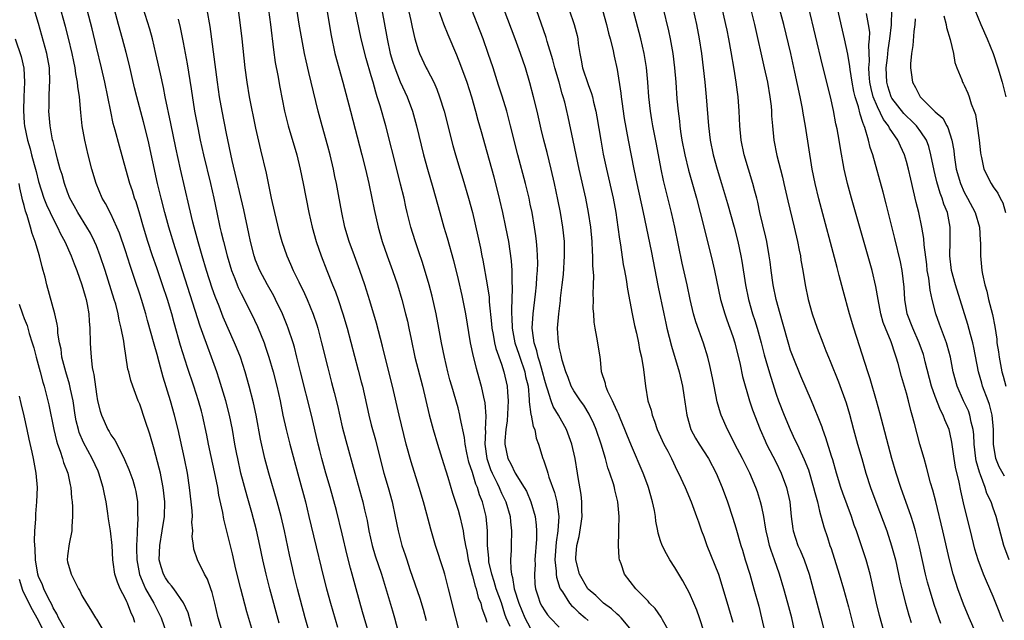
# Model space of a CAD drawing. Units: inches. Extents: x 2625000 to 2628000, y 1476000 to 1479000.
# Drawn here: x 2625814 to 2625951, y 1476251 to 1476334 of the extents above; entities that cross this region are included whole.
import ezdxf

# ---------------------------------------------------------------- set-up
doc = ezdxf.new("R2010")
doc.units = ezdxf.units.IN
doc.header["$MEASUREMENT"] = 0
doc.layers.add('LD26251476_2ft', color=242, linetype='Continuous')

msp = doc.modelspace()

# ---------------------------------------------------------------- linework, layer by layer
at = {"layer": 'LD26251476_2ft'}
for points, elevation in [([(2625934.18, 1476248.18), (2625933.29, 1476251.29), (2625932.88, 1476253), (2625932.2, 1476256.2), (2625932, 1476257), (2625931.43, 1476259), (2625930.67, 1476261.33), (2625930.1, 1476263), (2625929.8, 1476263.8), (2625929.4, 1476265), (2625928.22, 1476268.22), (2625927.96, 1476269), (2625927.34, 1476271), (2625926.82, 1476272.82), (2625926.65, 1476273.35), (2625925.88, 1476275.88), (2625925.44, 1476277), (2625925.34, 1476277.34), (2625925, 1476278.24), (2625924.21, 1476280.21), (2625923.88, 1476281), (2625922.4, 1476284.4), (2625921.34, 1476287), (2625921, 1476287.95), (2625920.75, 1476288.75), (2625919.87, 1476291.87), (2625919.53, 1476293), (2625918.99, 1476295), (2625918.59, 1476297), (2625918.31, 1476299), (2625918.17, 1476300.17), (2625918.05, 1476301), (2625917.71, 1476303), (2625917.58, 1476303.58), (2625916.76, 1476307), (2625916.45, 1476308.45), (2625916.31, 1476309), (2625916.05, 1476309.95), (2625915.79, 1476311), (2625914.59, 1476315), (2625914.15, 1476317), (2625913.95, 1476319), (2625913.89, 1476321), (2625913.74, 1476323), (2625913.64, 1476323.64), (2625913.46, 1476325), (2625913.17, 1476326.83), (2625912.78, 1476329.22), (2625912.46, 1476331), (2625912.2, 1476332.2), (2625912.04, 1476333), (2625910.38, 1476340.38)], 11186), ([(2625838.21, 1476249.79), (2625837.67, 1476251.67), (2625837.06, 1476253.06), (2625835.7, 1476255), (2625835.4, 1476255.4), (2625835, 1476255.82), (2625834.53, 1476256.53), (2625834.25, 1476257), (2625833.96, 1476258.04), (2625833.67, 1476259), (2625833.76, 1476261), (2625834.11, 1476263), (2625834.4, 1476265), (2625834.44, 1476267), (2625834.24, 1476269), (2625834.03, 1476269.97), (2625833.84, 1476271), (2625833.69, 1476271.69), (2625833, 1476274.31), (2625832.39, 1476276.39), (2625831.75, 1476278.25), (2625831, 1476280.51), (2625830.79, 1476281), (2625830.03, 1476283), (2625829.77, 1476283.77), (2625829.46, 1476285), (2625829.36, 1476285.36), (2625828.81, 1476288.81), (2625828.78, 1476289.22), (2625828.44, 1476291), (2625828.15, 1476292.15), (2625828.01, 1476293), (2625827.66, 1476294.34), (2625827.47, 1476295), (2625826.19, 1476299), (2625825.53, 1476301), (2625825, 1476302.39), (2625824.75, 1476303), (2625824.17, 1476304.17), (2625823.68, 1476305), (2625822.42, 1476307), (2625821.93, 1476307.93), (2625821.32, 1476309), (2625821, 1476309.82), (2625820.57, 1476311), (2625820.24, 1476312.24), (2625820, 1476313), (2625819.61, 1476314.39), (2625819.37, 1476315.37), (2625819, 1476316.8), (2625818.94, 1476317.06), (2625818.59, 1476319), (2625818.41, 1476321), (2625818.44, 1476321.56), (2625818.44, 1476323), (2625818.52, 1476324.52), (2625818.57, 1476325), (2625818.52, 1476327), (2625818.16, 1476329), (2625817, 1476333.11), (2625815.85, 1476337)], 11140), ([(2625850.25, 1476250.25), (2625848.98, 1476255), (2625848.46, 1476257), (2625848.01, 1476259), (2625847.6, 1476261), (2625847.11, 1476263.11), (2625846.47, 1476265.53), (2625845.82, 1476267.82), (2625844.98, 1476271), (2625844.53, 1476273), (2625844.41, 1476273.59), (2625844.14, 1476275), (2625843.8, 1476277), (2625843.41, 1476279), (2625842.9, 1476281), (2625841.99, 1476283.99), (2625841.65, 1476285), (2625840.93, 1476287), (2625840.39, 1476288.39), (2625839.71, 1476290.29), (2625839.32, 1476291.32), (2625835.87, 1476302.13), (2625835, 1476305), (2625834.44, 1476307), (2625833.93, 1476309), (2625833.46, 1476311), (2625832.16, 1476317), (2625831.52, 1476319.52), (2625830.57, 1476323), (2625830.26, 1476324.26), (2625829.52, 1476327.52), (2625829.13, 1476329.13), (2625828.62, 1476331), (2625828.06, 1476333), (2625827, 1476337)], 11146), ([(2625875.22, 1476249), (2625874.69, 1476251), (2625873.7, 1476255), (2625873.18, 1476257), (2625873, 1476257.62), (2625871.9, 1476261), (2625871.24, 1476263.24), (2625870.7, 1476265.3), (2625870.22, 1476267), (2625869.64, 1476269), (2625868.53, 1476272.53), (2625867.84, 1476275), (2625866.87, 1476279), (2625865.95, 1476283), (2625864.93, 1476287), (2625864.55, 1476288.55), (2625863.73, 1476291.73), (2625862.8, 1476294.81), (2625862.12, 1476297), (2625861.43, 1476299), (2625860.67, 1476301), (2625859.95, 1476303), (2625859.37, 1476305), (2625858.94, 1476307), (2625858.49, 1476309.51), (2625858.21, 1476311), (2625857.98, 1476311.98), (2625857.78, 1476313), (2625857.31, 1476315), (2625857, 1476316.18), (2625856.21, 1476319), (2625855.68, 1476321), (2625854.7, 1476325), (2625854.35, 1476326.35), (2625853.98, 1476327.98), (2625853.77, 1476329), (2625853.39, 1476331), (2625853.05, 1476333.05), (2625852.44, 1476337)], 11158), ([(2625842.41, 1476249), (2625841.85, 1476251), (2625841.38, 1476253), (2625841, 1476254.47), (2625840.84, 1476255), (2625840.35, 1476256.35), (2625839.96, 1476257), (2625838.98, 1476259), (2625838.48, 1476260.48), (2625838.42, 1476261), (2625838.25, 1476262.25), (2625838.31, 1476263), (2625838.21, 1476264.21), (2625838.26, 1476265), (2625838.23, 1476265.77), (2625838.12, 1476267), (2625837.89, 1476269), (2625837.57, 1476271), (2625837.16, 1476273), (2625836.29, 1476277), (2625835.81, 1476279), (2625835.24, 1476281), (2625834.24, 1476284.24), (2625833.69, 1476286.31), (2625833.38, 1476287.38), (2625833, 1476288.8), (2625832.08, 1476292.08), (2625831.83, 1476293), (2625831.24, 1476295), (2625831, 1476295.74), (2625830.37, 1476297.63), (2625829.66, 1476299.66), (2625829, 1476301.69), (2625828.17, 1476304.17), (2625827.83, 1476305), (2625827, 1476306.84), (2625826.26, 1476308.26), (2625825.81, 1476309), (2625824.94, 1476311), (2625824.36, 1476313), (2625823.85, 1476315), (2625823.38, 1476317), (2625823.03, 1476319), (2625822.83, 1476320.83), (2625822.65, 1476323), (2625822.43, 1476324.43), (2625822.4, 1476325), (2625822.16, 1476326.16), (2625822.07, 1476327), (2625821.88, 1476327.88), (2625821.65, 1476329), (2625821.12, 1476331.12), (2625820.7, 1476332.7), (2625819.85, 1476335.85)], 11142), ([(2625854.57, 1476248.57), (2625853.87, 1476251), (2625852.79, 1476255), (2625852.3, 1476257), (2625852.1, 1476257.9), (2625851.7, 1476259.7), (2625851.02, 1476263), (2625850.55, 1476265), (2625850.01, 1476267), (2625848.84, 1476271), (2625848.3, 1476273), (2625847.69, 1476275.69), (2625847.08, 1476279), (2625846.71, 1476280.71), (2625846.13, 1476283), (2625845.56, 1476285), (2625844.9, 1476287), (2625844.37, 1476288.37), (2625844.11, 1476289), (2625842.54, 1476292.54), (2625841.95, 1476294.05), (2625841.4, 1476295.4), (2625841, 1476296.53), (2625840.21, 1476299), (2625839.61, 1476301), (2625839.06, 1476302.94), (2625838.5, 1476305), (2625838.32, 1476305.68), (2625837.83, 1476307.83), (2625836.61, 1476313), (2625835.96, 1476315.96), (2625835.29, 1476319.29), (2625834.52, 1476323), (2625834.27, 1476324.27), (2625833.84, 1476326.16), (2625833.23, 1476329), (2625832.73, 1476331), (2625832.36, 1476332.36), (2625831.41, 1476335.41)], 11148), ([(2625867.92, 1476335.92), (2625868.46, 1476333.53), (2625868.64, 1476332.64), (2625869.01, 1476331.01), (2625869.48, 1476329.48), (2625869.66, 1476329), (2625870.61, 1476327), (2625870.75, 1476326.75), (2625871.64, 1476325), (2625872.06, 1476324.06), (2625872.46, 1476323), (2625873.07, 1476321), (2625874.28, 1476316.28), (2625874.63, 1476315), (2625875.23, 1476313), (2625875.66, 1476311.66), (2625876.46, 1476309), (2625877, 1476307), (2625877.74, 1476303.74), (2625878.1, 1476302.1), (2625878.3, 1476301), (2625878.42, 1476300.42), (2625879.04, 1476297), (2625879.29, 1476295.29), (2625879.32, 1476294.68), (2625879.63, 1476291.63), (2625879.68, 1476291), (2625879.85, 1476290.15), (2625880.05, 1476289), (2625880.22, 1476288.22), (2625881, 1476286.04), (2625881.35, 1476285), (2625881.81, 1476283), (2625881.84, 1476282.16), (2625881.93, 1476281), (2625881.8, 1476278.2), (2625881.61, 1476277), (2625881.46, 1476275.46), (2625881.47, 1476275), (2625881.89, 1476273), (2625882.29, 1476272.29), (2625882.89, 1476271), (2625884.16, 1476269), (2625884.47, 1476268.47), (2625885.08, 1476267), (2625885.65, 1476265), (2625885.81, 1476263.81), (2625885.85, 1476263), (2625885.84, 1476261.84), (2625885.64, 1476259), (2625885.65, 1476258.35), (2625885.56, 1476257), (2625885.64, 1476255.64), (2625885.72, 1476255), (2625886.02, 1476254.02), (2625886.38, 1476253), (2625886.6, 1476252.6), (2625887, 1476251.96), (2625887.39, 1476251.39), (2625887.75, 1476251), (2625889, 1476249.7)], 11166), ([(2625903.32, 1476335.32), (2625904.12, 1476332.12), (2625904.36, 1476331), (2625904.71, 1476329), (2625904.94, 1476327), (2625905.11, 1476325), (2625905.28, 1476322.72), (2625905.43, 1476321), (2625905.61, 1476319.61), (2625905.67, 1476319), (2625905.78, 1476318.22), (2625905.97, 1476317), (2625906.35, 1476315), (2625906.86, 1476312.86), (2625907.96, 1476309), (2625908.5, 1476307), (2625909.52, 1476303), (2625910.2, 1476300.2), (2625910.48, 1476299), (2625911.32, 1476295), (2625911.89, 1476293), (2625912.18, 1476292.18), (2625912.61, 1476291), (2625913, 1476289.86), (2625913.27, 1476289), (2625914, 1476286), (2625914.35, 1476284.35), (2625915.33, 1476281), (2625915.74, 1476279.74), (2625916.8, 1476277), (2625917.46, 1476275.46), (2625917.67, 1476275), (2625919, 1476272.44), (2625919.7, 1476271), (2625920.42, 1476269), (2625920.88, 1476267), (2625921.07, 1476265), (2625921.28, 1476263.28), (2625921.33, 1476263), (2625922, 1476261), (2625922.32, 1476260.32), (2625922.87, 1476259), (2625923.55, 1476257), (2625925.19, 1476251), (2625925.68, 1476249)], 11182), ([(2625946.58, 1476249), (2625945.67, 1476251), (2625944.89, 1476252.89), (2625944.14, 1476255), (2625943.85, 1476255.85), (2625943.47, 1476257), (2625942.95, 1476259), (2625942.05, 1476263), (2625941.06, 1476267.06), (2625940.65, 1476268.65), (2625940.36, 1476269.64), (2625939.8, 1476271.8), (2625939.44, 1476273), (2625938.87, 1476275), (2625938.14, 1476277.86), (2625937.82, 1476279), (2625937.62, 1476279.62), (2625937.28, 1476281), (2625937, 1476282.03), (2625936.34, 1476284.34), (2625935.86, 1476286.14), (2625935.61, 1476287), (2625935.43, 1476287.43), (2625934.89, 1476289.11), (2625934.1, 1476291), (2625933.81, 1476291.81), (2625933.48, 1476293), (2625933.11, 1476295), (2625932.8, 1476296.8), (2625932.27, 1476299), (2625929.41, 1476309), (2625928.87, 1476311), (2625928.42, 1476313), (2625927.87, 1476315.87), (2625927.7, 1476317), (2625927.41, 1476318.59), (2625927.26, 1476319.26), (2625926.91, 1476321.09), (2625926.49, 1476323), (2625925.39, 1476327.39), (2625923.46, 1476335.46)], 11192), ([(2625847.19, 1476247.19), (2625845.81, 1476251.81), (2625844.95, 1476255), (2625844.28, 1476257.72), (2625843.82, 1476259.82), (2625843, 1476263.17), (2625842.62, 1476264.62), (2625842.47, 1476265.53), (2625841.94, 1476267.94), (2625841.78, 1476269), (2625841.48, 1476270.52), (2625840.49, 1476275), (2625840.25, 1476276.25), (2625839.67, 1476279), (2625839.53, 1476279.53), (2625839.13, 1476281), (2625838.48, 1476283), (2625837.6, 1476285.6), (2625836.63, 1476288.63), (2625835.74, 1476291.75), (2625835.41, 1476293), (2625834.81, 1476295), (2625834.15, 1476297), (2625833.36, 1476299.36), (2625832.77, 1476301), (2625832.1, 1476303), (2625831.5, 1476305), (2625831, 1476306.76), (2625830.48, 1476308.48), (2625830.28, 1476309), (2625829.99, 1476309.99), (2625829.62, 1476311), (2625829.05, 1476313), (2625828.18, 1476316.18), (2625827.61, 1476318.39), (2625827.33, 1476319.33), (2625826.97, 1476320.97), (2625826.58, 1476323), (2625826.17, 1476325), (2625825.71, 1476327), (2625825, 1476329.87), (2625824.4, 1476332.4), (2625823.73, 1476335)], 11144), ([(2625836.28, 1476333.72), (2625836.59, 1476332.59), (2625837, 1476330.52), (2625837.55, 1476327.55), (2625838.11, 1476324.11), (2625838.58, 1476321), (2625839, 1476318.69), (2625839.35, 1476317), (2625839.8, 1476315), (2625840.77, 1476311), (2625841.22, 1476309), (2625841.63, 1476307), (2625842.07, 1476305), (2625842.26, 1476304.26), (2625842.55, 1476303), (2625843.06, 1476301), (2625843.67, 1476299), (2625844.12, 1476297.88), (2625844.46, 1476297), (2625844.62, 1476296.62), (2625845, 1476295.82), (2625846.44, 1476293), (2625847.26, 1476291.26), (2625848.18, 1476289), (2625848.4, 1476288.4), (2625848.85, 1476287), (2625849.42, 1476285), (2625849.93, 1476283), (2625850.39, 1476281), (2625850.79, 1476279), (2625851.22, 1476277), (2625851.72, 1476275), (2625853, 1476270.37), (2625853.9, 1476267), (2625854.38, 1476265), (2625855, 1476262.3), (2625856.44, 1476256.44), (2625856.81, 1476255), (2625857.37, 1476253), (2625858.32, 1476249.68)], 11150), ([(2625863.21, 1476247), (2625861.81, 1476251.81), (2625860.91, 1476255), (2625860.36, 1476257), (2625860.15, 1476257.85), (2625859.67, 1476259.67), (2625859, 1476262.6), (2625858.2, 1476265.8), (2625857.32, 1476269), (2625856.73, 1476271), (2625856.17, 1476273), (2625855.88, 1476274.12), (2625855.66, 1476275), (2625854.74, 1476279), (2625853.22, 1476285), (2625852.73, 1476287), (2625852.38, 1476288.38), (2625852.19, 1476289), (2625851.52, 1476291), (2625851.38, 1476291.38), (2625850.72, 1476293), (2625849.77, 1476295), (2625849.51, 1476295.51), (2625848.67, 1476297), (2625847.6, 1476299), (2625847, 1476300.44), (2625846.8, 1476301), (2625846.3, 1476303), (2625846.09, 1476304.09), (2625845.39, 1476307.39), (2625843.79, 1476314.21), (2625843, 1476317.91), (2625842.37, 1476321), (2625842.02, 1476323), (2625841.73, 1476325), (2625840.72, 1476332.72), (2625840.32, 1476335)], 11152), ([(2625844.59, 1476335), (2625844.89, 1476332.89), (2625845.1, 1476331), (2625845.51, 1476327), (2625845.78, 1476325), (2625846.14, 1476323), (2625847, 1476318.66), (2625847.68, 1476315.68), (2625848.45, 1476312.45), (2625849.18, 1476309), (2625849.63, 1476307), (2625850.29, 1476304.29), (2625850.64, 1476303), (2625851.32, 1476301), (2625851.85, 1476299.85), (2625852.22, 1476299), (2625853, 1476297.44), (2625853.79, 1476295.79), (2625854.13, 1476295), (2625854.97, 1476292.97), (2625855.47, 1476291.47), (2625855.61, 1476291), (2625856.13, 1476289), (2625857, 1476285.53), (2625857.52, 1476283.52), (2625857.85, 1476282.15), (2625858.32, 1476280.32), (2625859, 1476277.39), (2625859.48, 1476275.48), (2625860.71, 1476271), (2625861.67, 1476267.67), (2625861.85, 1476267), (2625862.09, 1476265.91), (2625862.31, 1476265), (2625862.43, 1476264.43), (2625862.68, 1476263), (2625863.12, 1476261), (2625863.56, 1476259.56), (2625864.41, 1476257), (2625865.94, 1476251.94), (2625866.22, 1476251), (2625867.29, 1476247)], 11154), ([(2625848.78, 1476335), (2625849.05, 1476333), (2625849.47, 1476329.47), (2625849.73, 1476327.73), (2625850.06, 1476325.94), (2625850.34, 1476324.34), (2625850.99, 1476321), (2625851.5, 1476319), (2625852.7, 1476315), (2625853.19, 1476313), (2625853.59, 1476311), (2625854.37, 1476307), (2625854.81, 1476305), (2625855.37, 1476303), (2625856.07, 1476301), (2625856.85, 1476299), (2625857.65, 1476297), (2625858.05, 1476296.05), (2625858.42, 1476295), (2625859.07, 1476293), (2625859.65, 1476291), (2625861.21, 1476285.21), (2625861.61, 1476283.61), (2625861.77, 1476283), (2625862.65, 1476279), (2625863, 1476277.65), (2625863.57, 1476275.57), (2625863.95, 1476274.05), (2625864.76, 1476271), (2625865.35, 1476269), (2625865.88, 1476267), (2625866.3, 1476265), (2625866.71, 1476263), (2625867.23, 1476261), (2625867.69, 1476259.69), (2625867.9, 1476259), (2625868.35, 1476257.65), (2625869.71, 1476253.71), (2625870.17, 1476252.17), (2625870.61, 1476250.61)], 11156), ([(2625856.84, 1476335), (2625857.46, 1476331.46), (2625857.97, 1476329), (2625858.5, 1476327), (2625859.06, 1476325), (2625860.14, 1476321), (2625861.7, 1476315), (2625862.19, 1476313), (2625862.66, 1476311), (2625863.09, 1476309), (2625863.41, 1476307.41), (2625863.95, 1476305), (2625864.51, 1476303), (2625865.2, 1476301), (2625865.93, 1476299), (2625866.61, 1476297), (2625867.23, 1476295), (2625867.76, 1476293), (2625868, 1476292), (2625868.21, 1476291), (2625868.5, 1476289.5), (2625869.05, 1476287), (2625870.08, 1476283), (2625871.03, 1476279.03), (2625871.55, 1476277), (2625872.14, 1476275), (2625873, 1476272.33), (2625873.3, 1476271.3), (2625873.59, 1476270.41), (2625874.23, 1476268.23), (2625875, 1476265.87), (2625875.25, 1476265), (2625875.59, 1476263.59), (2625875.7, 1476263), (2625875.79, 1476262.21), (2625876.03, 1476261), (2625876.21, 1476260.21), (2625876.41, 1476259), (2625876.94, 1476256.94), (2625877, 1476256.77), (2625877.35, 1476255.35), (2625877.49, 1476255), (2625877.79, 1476253.79), (2625878.14, 1476253), (2625878.31, 1476252.31), (2625878.82, 1476251), (2625879, 1476250.4)], 11160), ([(2625882.19, 1476249.81), (2625881.68, 1476251), (2625881.49, 1476251.49), (2625881, 1476253.04), (2625880.28, 1476255), (2625879.99, 1476255.99), (2625879.66, 1476257), (2625879.28, 1476258.72), (2625879.24, 1476259), (2625879.24, 1476259.24), (2625879.09, 1476261), (2625879.08, 1476263), (2625878.91, 1476265), (2625878.39, 1476267), (2625877.98, 1476267.98), (2625877.68, 1476269), (2625877.46, 1476269.46), (2625877, 1476271.06), (2625876.5, 1476272.5), (2625876.21, 1476273.79), (2625875.98, 1476275), (2625875.9, 1476275.9), (2625875.31, 1476278.69), (2625875.27, 1476279), (2625875, 1476280), (2625874.13, 1476283), (2625873.89, 1476283.89), (2625873.6, 1476285), (2625873.13, 1476287), (2625872.72, 1476289), (2625872.37, 1476291), (2625872, 1476293), (2625871.43, 1476295.43), (2625870.99, 1476297), (2625870.08, 1476300.08), (2625869.59, 1476301.59), (2625869.09, 1476303.09), (2625868.48, 1476305), (2625867.97, 1476307), (2625867.79, 1476307.79), (2625867.53, 1476309), (2625867.06, 1476310.94), (2625866.61, 1476312.61), (2625865.03, 1476319), (2625864.24, 1476321.76), (2625863.84, 1476323), (2625863.62, 1476323.62), (2625863.26, 1476325), (2625863, 1476325.91), (2625862.29, 1476328.29), (2625861.6, 1476331), (2625860.76, 1476335)], 11162), ([(2625864.47, 1476335), (2625865.18, 1476331), (2625865.63, 1476329), (2625865.94, 1476327.94), (2625866.25, 1476327), (2625867, 1476325.08), (2625867.96, 1476323), (2625868.69, 1476321), (2625869.26, 1476319), (2625870.22, 1476315), (2625870.77, 1476313), (2625871.52, 1476310.48), (2625872.48, 1476307), (2625873.06, 1476305), (2625873.51, 1476303.51), (2625874.36, 1476300.36), (2625875, 1476297.77), (2625875.53, 1476295.53), (2625876.03, 1476293), (2625876.7, 1476289), (2625877.1, 1476287.1), (2625877.49, 1476285.49), (2625877.64, 1476285), (2625878.19, 1476283), (2625878.52, 1476281.48), (2625878.71, 1476280.71), (2625878.86, 1476278.86), (2625878.76, 1476277), (2625878.78, 1476276.78), (2625878.7, 1476275), (2625878.97, 1476273), (2625879.51, 1476271.51), (2625879.71, 1476271), (2625880.4, 1476269.61), (2625880.67, 1476269), (2625880.76, 1476268.76), (2625881, 1476268.23), (2625881.6, 1476267), (2625882.19, 1476265), (2625882.24, 1476264.24), (2625882.39, 1476263), (2625882.34, 1476261), (2625882.34, 1476260.34), (2625882.26, 1476259), (2625882.29, 1476257.71), (2625882.4, 1476257), (2625882.55, 1476256.55), (2625882.78, 1476255), (2625883.4, 1476253), (2625884.24, 1476251), (2625885, 1476249.59)], 11164), ([(2625872.3, 1476335), (2625873, 1476333.09), (2625873.6, 1476331.6), (2625874.79, 1476328.79), (2625875.36, 1476327.36), (2625876.22, 1476325), (2625876.87, 1476323), (2625877.44, 1476321), (2625877.76, 1476319.76), (2625878.2, 1476318.2), (2625879, 1476315.41), (2625879.93, 1476311.93), (2625880.74, 1476308.74), (2625881.15, 1476307), (2625881.58, 1476305), (2625881.96, 1476303), (2625882.33, 1476300.33), (2625882.42, 1476299), (2625882.42, 1476297.58), (2625882.5, 1476296.5), (2625882.39, 1476293.61), (2625882.41, 1476293), (2625882.45, 1476292.45), (2625882.48, 1476291), (2625882.86, 1476289), (2625883.41, 1476287.41), (2625883.53, 1476287), (2625884.23, 1476285), (2625884.35, 1476284.35), (2625884.68, 1476283), (2625884.86, 1476281.14), (2625884.86, 1476280.86), (2625885.09, 1476279.09), (2625885.12, 1476279), (2625885.41, 1476277.41), (2625885.61, 1476277), (2625885.83, 1476275.83), (2625886.14, 1476275), (2625886.71, 1476273), (2625886.81, 1476272.81), (2625887.32, 1476271.32), (2625887.4, 1476271), (2625887.56, 1476270.44), (2625888.32, 1476268.32), (2625888.65, 1476267), (2625888.95, 1476265), (2625888.82, 1476263), (2625888.56, 1476261.44), (2625888.41, 1476259), (2625888.57, 1476257.43), (2625888.57, 1476257), (2625888.61, 1476256.61), (2625889.09, 1476255.09), (2625889.14, 1476255), (2625889.44, 1476254.56), (2625890.41, 1476253), (2625890.68, 1476252.68), (2625891, 1476252.4), (2625891.71, 1476251.71), (2625892.6, 1476251), (2625893, 1476250.64)], 11168), ([(2625899.24, 1476249), (2625897.54, 1476251), (2625897.28, 1476251.28), (2625897, 1476251.49), (2625896.22, 1476252.22), (2625895.14, 1476253), (2625894.05, 1476254.05), (2625893, 1476254.93), (2625892.94, 1476255), (2625891.79, 1476257), (2625891.29, 1476259), (2625891.3, 1476259.3), (2625891.44, 1476261), (2625891.77, 1476262.23), (2625892.01, 1476264.01), (2625892.17, 1476265), (2625892.13, 1476265.87), (2625892.13, 1476267), (2625892.04, 1476268.04), (2625891.62, 1476270.38), (2625891.54, 1476271), (2625891.18, 1476273), (2625890.72, 1476275), (2625890.02, 1476277), (2625888.9, 1476279), (2625888.18, 1476280.18), (2625887.87, 1476281), (2625887.39, 1476282.61), (2625887.24, 1476283), (2625887, 1476283.8), (2625886.7, 1476285), (2625886.33, 1476286.33), (2625886.08, 1476287), (2625885.9, 1476287.9), (2625885.51, 1476289), (2625885.29, 1476290.71), (2625885.27, 1476291), (2625885.39, 1476293), (2625885.72, 1476295.72), (2625885.85, 1476297), (2625885.91, 1476298.09), (2625885.99, 1476299), (2625886.02, 1476300.02), (2625886.01, 1476301), (2625885.96, 1476301.96), (2625885.87, 1476303), (2625885.78, 1476303.78), (2625885.59, 1476305), (2625885.24, 1476307), (2625885, 1476308.15), (2625884.82, 1476309), (2625884.31, 1476311), (2625883.25, 1476315), (2625882.28, 1476319), (2625881.75, 1476321), (2625881.1, 1476323.1), (2625880.62, 1476324.62), (2625879.85, 1476327), (2625879.17, 1476329), (2625878.46, 1476331), (2625878.06, 1476332.06), (2625876.9, 1476335)], 11170), ([(2625904.24, 1476249), (2625903.28, 1476250.72), (2625903.09, 1476251.09), (2625902.26, 1476252.26), (2625901.5, 1476253), (2625901.28, 1476253.28), (2625899.6, 1476255), (2625898.02, 1476257), (2625897.56, 1476258.44), (2625897.33, 1476259), (2625897.28, 1476259.28), (2625897.2, 1476261), (2625897.24, 1476262.76), (2625897.23, 1476263.23), (2625897.27, 1476265), (2625897.1, 1476267), (2625896.67, 1476268.67), (2625896.62, 1476269), (2625896.49, 1476269.51), (2625895.98, 1476271), (2625895.7, 1476271.7), (2625895.38, 1476273), (2625894.78, 1476275), (2625894.1, 1476277), (2625893.78, 1476277.78), (2625893.15, 1476279.15), (2625892.39, 1476280.39), (2625891.93, 1476281), (2625891, 1476282.38), (2625890.64, 1476283), (2625890.22, 1476284.22), (2625889.9, 1476285), (2625889.41, 1476286.59), (2625889.28, 1476287.28), (2625889, 1476288.4), (2625888.92, 1476288.92), (2625888.89, 1476289), (2625888.78, 1476291), (2625888.92, 1476293), (2625889.17, 1476294.83), (2625889.19, 1476295.19), (2625889.42, 1476297), (2625889.57, 1476298.43), (2625889.73, 1476301), (2625889.72, 1476303), (2625889.5, 1476305), (2625889.16, 1476307), (2625888.81, 1476308.81), (2625888.35, 1476311), (2625887.88, 1476313), (2625887.31, 1476315.31), (2625886.87, 1476317), (2625886.51, 1476318.51), (2625885.95, 1476321), (2625885.46, 1476323), (2625884.95, 1476324.95), (2625884.34, 1476327), (2625883.64, 1476329), (2625882.88, 1476331), (2625881.39, 1476335)], 11172), ([(2625909.05, 1476249), (2625908.41, 1476251), (2625908.04, 1476252.04), (2625907.63, 1476253), (2625907, 1476254.4), (2625906.09, 1476256.09), (2625905.54, 1476257), (2625905, 1476257.94), (2625904.31, 1476259), (2625903.83, 1476259.83), (2625903.22, 1476261), (2625903, 1476261.64), (2625902.67, 1476262.67), (2625902.63, 1476263), (2625902.34, 1476264.34), (2625902.29, 1476265), (2625902.16, 1476265.84), (2625901.91, 1476267), (2625901.36, 1476269), (2625901.27, 1476269.27), (2625900.62, 1476271), (2625899, 1476274.75), (2625898.34, 1476276.34), (2625898.09, 1476277), (2625897.42, 1476278.58), (2625897.18, 1476279.18), (2625897, 1476279.54), (2625896.56, 1476280.56), (2625896.34, 1476281), (2625895.74, 1476282.26), (2625895.45, 1476283), (2625895.38, 1476283.38), (2625894.86, 1476285), (2625894.69, 1476286.69), (2625894.64, 1476287), (2625894.45, 1476288.45), (2625894.21, 1476289.79), (2625893.98, 1476291), (2625893.85, 1476291.85), (2625893.76, 1476293), (2625893.71, 1476293.71), (2625893.73, 1476295), (2625893.7, 1476295.7), (2625893.74, 1476297), (2625893.76, 1476298.24), (2625893.66, 1476299.66), (2625893.66, 1476301), (2625893.61, 1476301.61), (2625893.56, 1476303), (2625893.37, 1476305), (2625893.06, 1476307), (2625892.66, 1476309), (2625891.75, 1476313), (2625890.94, 1476316.94), (2625890.22, 1476320.22), (2625889.76, 1476322.24), (2625889.56, 1476323), (2625889.42, 1476323.42), (2625888.98, 1476325.02), (2625888.4, 1476327), (2625888.13, 1476328.13), (2625887.35, 1476330.65), (2625887.2, 1476331.2), (2625885.85, 1476335)], 11174), ([(2625890.39, 1476335), (2625891.08, 1476333), (2625891.46, 1476331.46), (2625891.55, 1476331), (2625891.63, 1476330.37), (2625891.84, 1476329), (2625892.05, 1476328.05), (2625892.23, 1476327), (2625893, 1476324.69), (2625893.47, 1476323.47), (2625893.6, 1476323), (2625893.75, 1476322.25), (2625894.06, 1476321), (2625894.21, 1476320.21), (2625894.73, 1476317), (2625895.09, 1476315.09), (2625895.54, 1476313), (2625896.45, 1476309), (2625896.83, 1476307), (2625897.11, 1476305), (2625897.31, 1476303.31), (2625897.45, 1476302.56), (2625897.84, 1476299.84), (2625898.02, 1476299), (2625898.24, 1476297.76), (2625898.42, 1476296.42), (2625899.07, 1476293), (2625899.4, 1476291.4), (2625899.66, 1476290.34), (2625899.95, 1476289), (2625900.09, 1476288.09), (2625900.38, 1476287), (2625900.67, 1476285.33), (2625900.93, 1476283), (2625901.27, 1476281), (2625901.7, 1476279.7), (2625901.83, 1476279), (2625902.19, 1476278.19), (2625902.56, 1476277), (2625903.47, 1476275), (2625904, 1476274), (2625904.5, 1476273), (2625905.31, 1476271.31), (2625905.49, 1476271), (2625906.4, 1476269), (2625907.25, 1476267), (2625907.98, 1476265), (2625908.24, 1476264.24), (2625908.69, 1476263), (2625909, 1476262.22), (2625909.43, 1476261), (2625911, 1476257.01), (2625911.5, 1476255.5), (2625912.42, 1476252.42), (2625913, 1476250.38)], 11176), ([(2625895, 1476334.97), (2625895.54, 1476333), (2625895.81, 1476331.81), (2625896.04, 1476331), (2625896.4, 1476329.6), (2625896.6, 1476328.6), (2625897, 1476326.79), (2625897.52, 1476323.52), (2625897.57, 1476323), (2625897.65, 1476322.35), (2625897.99, 1476319.99), (2625898.54, 1476317), (2625899.32, 1476313), (2625899.73, 1476311), (2625900.6, 1476307), (2625901.71, 1476301.71), (2625902.7, 1476296.7), (2625903.45, 1476293), (2625903.72, 1476291.72), (2625903.89, 1476291), (2625904.52, 1476288.52), (2625905.57, 1476285), (2625906.04, 1476283), (2625906.25, 1476281.75), (2625906.64, 1476279), (2625907.21, 1476277), (2625907.84, 1476275.84), (2625908.34, 1476275), (2625909.64, 1476273), (2625910.71, 1476271), (2625911.53, 1476269), (2625912.25, 1476267), (2625913, 1476264.77), (2625913.42, 1476263.42), (2625914.11, 1476261), (2625914.33, 1476260.33), (2625914.72, 1476259), (2625915.34, 1476257), (2625915.92, 1476255), (2625916.58, 1476252.58), (2625916.99, 1476251), (2625917.44, 1476249)], 11178), ([(2625921.57, 1476249), (2625921.14, 1476251), (2625920.62, 1476253), (2625920.05, 1476255), (2625919.47, 1476257), (2625918.78, 1476259), (2625918.29, 1476260.29), (2625918.09, 1476261), (2625917.87, 1476261.87), (2625917.61, 1476263), (2625917.54, 1476263.54), (2625917.27, 1476265), (2625917, 1476266.32), (2625916.84, 1476267), (2625916.4, 1476268.4), (2625916.2, 1476269), (2625915.36, 1476271), (2625914.33, 1476273), (2625913.27, 1476275), (2625912.52, 1476276.52), (2625912.26, 1476277), (2625911.4, 1476279), (2625911.29, 1476279.29), (2625910.84, 1476280.84), (2625910.4, 1476283), (2625910.18, 1476284.18), (2625909.84, 1476285.84), (2625909.55, 1476287), (2625908.94, 1476288.94), (2625907.89, 1476291.89), (2625907.57, 1476293), (2625907.1, 1476295), (2625906.7, 1476297), (2625906.02, 1476300.02), (2625905, 1476305), (2625904.53, 1476307), (2625903.43, 1476311.43), (2625903.1, 1476313), (2625902.43, 1476316.43), (2625901.95, 1476319), (2625901.82, 1476319.82), (2625901.61, 1476321), (2625901.38, 1476323), (2625901.24, 1476325), (2625901.06, 1476327.06), (2625900.76, 1476329), (2625900.3, 1476331), (2625899.22, 1476335)], 11180), ([(2625907.53, 1476335), (2625907.97, 1476333), (2625908.36, 1476331), (2625908.66, 1476329), (2625908.91, 1476327), (2625909.15, 1476325), (2625909.33, 1476323), (2625909.63, 1476319), (2625909.86, 1476317), (2625910.27, 1476315), (2625910.84, 1476313), (2625911.45, 1476311), (2625912.27, 1476308.27), (2625913.17, 1476305), (2625913.68, 1476303), (2625914.12, 1476301), (2625914.26, 1476300.26), (2625914.77, 1476297), (2625915.17, 1476295), (2625915.74, 1476293), (2625916.06, 1476292.06), (2625916.37, 1476291), (2625916.92, 1476289), (2625917.35, 1476287.35), (2625917.78, 1476285.78), (2625918.25, 1476284.25), (2625919, 1476281.9), (2625919.32, 1476281), (2625920.09, 1476279), (2625920.91, 1476277), (2625921.6, 1476275.6), (2625921.88, 1476275), (2625922.89, 1476272.89), (2625923.45, 1476271.45), (2625924.18, 1476269), (2625924.33, 1476268.33), (2625924.7, 1476267), (2625925, 1476265.75), (2625925.57, 1476263.57), (2625926.08, 1476262.08), (2625926.43, 1476261), (2625926.59, 1476260.59), (2625927.72, 1476257), (2625928.31, 1476255), (2625929, 1476252.51), (2625929.86, 1476249)], 11184), ([(2625915.51, 1476335), (2625916.01, 1476333), (2625917.35, 1476327), (2625917.78, 1476325), (2625918.13, 1476323), (2625918.29, 1476321.71), (2625918.35, 1476321), (2625918.37, 1476320.37), (2625918.47, 1476319), (2625918.67, 1476317), (2625919.11, 1476314.89), (2625919.89, 1476311.89), (2625920.07, 1476311), (2625920.6, 1476308.6), (2625921.47, 1476305), (2625921.94, 1476303), (2625922.19, 1476301.81), (2625922.34, 1476301), (2625922.43, 1476300.43), (2625922.7, 1476299), (2625923.02, 1476297), (2625923.42, 1476295), (2625923.97, 1476293), (2625924.67, 1476291), (2625925.43, 1476289), (2625925.88, 1476287.88), (2625926.22, 1476287), (2625926.46, 1476286.46), (2625927.6, 1476283.6), (2625928.68, 1476280.68), (2625929.13, 1476279.13), (2625929.69, 1476277), (2625930.24, 1476275), (2625930.82, 1476273), (2625931.41, 1476271), (2625932.06, 1476269), (2625932.78, 1476267), (2625934.29, 1476263), (2625934.96, 1476260.96), (2625935.48, 1476259), (2625935.93, 1476257), (2625936.11, 1476256.11), (2625936.36, 1476255), (2625936.87, 1476253), (2625937.34, 1476251.34), (2625937.68, 1476250.32)], 11188), ([(2625941.79, 1476250.21), (2625941.47, 1476251), (2625940.85, 1476252.84), (2625940.18, 1476255), (2625939.92, 1476255.92), (2625939.65, 1476257), (2625938.82, 1476260.82), (2625938.28, 1476263), (2625938, 1476264), (2625937.67, 1476265), (2625936.22, 1476269), (2625935.58, 1476271), (2625935, 1476273), (2625933.33, 1476279.33), (2625932.88, 1476281), (2625932.01, 1476284.01), (2625931.67, 1476285), (2625929.72, 1476291), (2625929.14, 1476293), (2625928.24, 1476296.24), (2625927.72, 1476298.28), (2625927.41, 1476299.41), (2625924.88, 1476308.88), (2625924.37, 1476311), (2625923.99, 1476313), (2625923.05, 1476318.95), (2625922.73, 1476320.73), (2625922.64, 1476321.36), (2625922.32, 1476323), (2625921.6, 1476326.4), (2625921.01, 1476329), (2625920.04, 1476333), (2625919.49, 1476335)], 11190), ([(2625950.42, 1476250.42), (2625950.17, 1476251), (2625949.84, 1476251.84), (2625949, 1476253.92), (2625948.54, 1476255), (2625948.06, 1476256.06), (2625947.67, 1476257), (2625946.92, 1476259), (2625946.49, 1476260.49), (2625945.88, 1476263), (2625945, 1476266.48), (2625944.52, 1476268.52), (2625944.28, 1476269.72), (2625943.81, 1476271.81), (2625943.61, 1476273), (2625943.28, 1476275.28), (2625943, 1476276.62), (2625942.9, 1476277), (2625942.33, 1476278.33), (2625942.1, 1476279), (2625941.71, 1476279.71), (2625941, 1476281.56), (2625940.49, 1476283), (2625939.61, 1476286.39), (2625939.47, 1476287), (2625939.36, 1476287.36), (2625938.78, 1476289), (2625937.88, 1476291), (2625937.11, 1476293), (2625936.78, 1476295), (2625936.7, 1476296.7), (2625936.44, 1476299), (2625936.21, 1476300.21), (2625935.42, 1476303.42), (2625934.21, 1476308.21), (2625933.8, 1476309.8), (2625932.37, 1476315), (2625932, 1476316), (2625931.78, 1476317), (2625931.26, 1476318.74), (2625931.15, 1476319), (2625931.1, 1476319.1), (2625931, 1476319.46), (2625930.59, 1476320.59), (2625930.37, 1476321.63), (2625929.94, 1476323), (2625929.75, 1476323.75), (2625929.52, 1476325), (2625929.22, 1476326.78), (2625929.19, 1476327.19), (2625928.89, 1476328.89), (2625928.46, 1476331), (2625927.54, 1476335)], 11194), ([(2625951.21, 1476259), (2625950.5, 1476261), (2625949.41, 1476265), (2625949, 1476266.14), (2625948.72, 1476267), (2625948.15, 1476268.15), (2625947.89, 1476269), (2625947.24, 1476270.76), (2625947.1, 1476271.1), (2625946.67, 1476272.67), (2625946.61, 1476273), (2625946.39, 1476275), (2625946.32, 1476276.32), (2625946.24, 1476277), (2625945.97, 1476278.03), (2625945.8, 1476279), (2625945.58, 1476279.58), (2625944.92, 1476281), (2625944.02, 1476283), (2625943.49, 1476285), (2625943.11, 1476287), (2625942.66, 1476288.66), (2625942.56, 1476289), (2625942.27, 1476289.73), (2625941.59, 1476291.59), (2625941.07, 1476293), (2625940.55, 1476295), (2625940.27, 1476296.27), (2625940.09, 1476297.91), (2625939.9, 1476299), (2625939.81, 1476299.81), (2625939.45, 1476302.55), (2625939.4, 1476303.4), (2625939.13, 1476305), (2625938.71, 1476307), (2625938.37, 1476308.37), (2625938.01, 1476309.99), (2625937.6, 1476311.6), (2625937.28, 1476313), (2625937, 1476314.08), (2625936.73, 1476315), (2625936.18, 1476316.18), (2625935.82, 1476317), (2625934.67, 1476318.67), (2625934.53, 1476319), (2625933.86, 1476319.86), (2625933, 1476321.61), (2625932.43, 1476323), (2625932.13, 1476324.13), (2625931.97, 1476325), (2625931.87, 1476326.13), (2625931.83, 1476327), (2625931.91, 1476327.91), (2625931.83, 1476330.17), (2625931.92, 1476331), (2625931.93, 1476331.93), (2625931.78, 1476333), (2625931.48, 1476334.52)], 11196), ([(2625950.55, 1476270.55), (2625949.84, 1476271.84), (2625949.36, 1476273), (2625949.06, 1476275), (2625949.05, 1476277), (2625948.87, 1476279), (2625948.48, 1476280.48), (2625948.3, 1476281), (2625947.54, 1476283), (2625947.42, 1476283.42), (2625946.98, 1476285), (2625946.33, 1476288.33), (2625946.17, 1476289), (2625945.85, 1476290.16), (2625945.52, 1476291.52), (2625943.78, 1476297), (2625943.23, 1476299), (2625942.99, 1476301), (2625943.05, 1476303), (2625943.06, 1476305), (2625942.67, 1476307), (2625942.18, 1476308.18), (2625941.96, 1476309), (2625941.68, 1476309.68), (2625941.23, 1476311.23), (2625941, 1476312.2), (2625940.83, 1476312.83), (2625940.39, 1476315), (2625940.11, 1476316.11), (2625939.78, 1476317), (2625939, 1476318.17), (2625938.38, 1476319), (2625937.7, 1476319.7), (2625937, 1476320.34), (2625936.67, 1476320.67), (2625935, 1476322.82), (2625934.9, 1476323), (2625934.45, 1476324.45), (2625934.3, 1476325), (2625934.23, 1476327), (2625934.39, 1476328.39), (2625934.49, 1476329.51), (2625934.73, 1476331), (2625934.95, 1476332.95), (2625934.99, 1476334.99)], 11198), ([(2625938.24, 1476333.76), (2625938.17, 1476333), (2625938.02, 1476332.02), (2625937.91, 1476330.09), (2625937.7, 1476329), (2625937.56, 1476327.56), (2625937.56, 1476327), (2625937.66, 1476326.34), (2625937.84, 1476325), (2625938.28, 1476324.28), (2625938.91, 1476323), (2625941, 1476320.92), (2625942.03, 1476320.03), (2625942.6, 1476319), (2625942.75, 1476318.75), (2625943.31, 1476317), (2625943.56, 1476315.56), (2625943.6, 1476315), (2625943.69, 1476314.31), (2625943.89, 1476313), (2625944.47, 1476311), (2625945, 1476309.83), (2625945.47, 1476309), (2625946.53, 1476307), (2625947.1, 1476305), (2625947.2, 1476303.2), (2625947.24, 1476302.76), (2625947.24, 1476301), (2625947.45, 1476299), (2625947.53, 1476298.47), (2625947.85, 1476297), (2625948.12, 1476296.12), (2625948.37, 1476295), (2625948.91, 1476292.91), (2625949.23, 1476291.23), (2625949.49, 1476289.49), (2625949.53, 1476289), (2625949.73, 1476287.73), (2625949.82, 1476287), (2625950.02, 1476286.02), (2625950.2, 1476285), (2625950.39, 1476284.39), (2625950.75, 1476283)], 11200), ([(2625942.17, 1476334.17), (2625942.52, 1476333), (2625942.57, 1476332.57), (2625943.07, 1476330.93), (2625943.52, 1476329), (2625943.72, 1476327.72), (2625943.99, 1476327), (2625944.65, 1476325.35), (2625944.77, 1476325), (2625944.87, 1476324.87), (2625945, 1476324.62), (2625945.52, 1476323.52), (2625945.69, 1476323), (2625945.96, 1476322.04), (2625946.38, 1476321), (2625946.54, 1476320.54), (2625946.8, 1476319), (2625947.07, 1476317), (2625947.25, 1476315.25), (2625947.29, 1476315), (2625947.39, 1476314.61), (2625947.72, 1476313), (2625948.71, 1476311), (2625949, 1476310.56), (2625949.66, 1476309.66), (2625949.96, 1476309), (2625950.33, 1476308.33), (2625950.73, 1476307)], 11202), ([(2625946.47, 1476335), (2625947.3, 1476333), (2625948.17, 1476331), (2625948.99, 1476329), (2625949.67, 1476327), (2625950.27, 1476325), (2625950.76, 1476323)], 11204), ([(2625813.78, 1476331), (2625814.57, 1476328.57), (2625814.94, 1476326.94), (2625815.07, 1476325), (2625814.96, 1476323), (2625814.89, 1476321.11), (2625815, 1476319.34), (2625815.03, 1476318.97), (2625815.46, 1476317), (2625815.83, 1476315.83), (2625816.02, 1476315), (2625816.38, 1476313.62), (2625816.66, 1476312.66), (2625817, 1476311.28), (2625817.73, 1476309), (2625818.08, 1476308.08), (2625818.59, 1476307), (2625819, 1476306.15), (2625819.63, 1476305), (2625820.05, 1476304.05), (2625820.63, 1476303), (2625821.51, 1476301), (2625821.92, 1476299.92), (2625822.28, 1476299), (2625823, 1476297.01), (2625823.43, 1476295.43), (2625823.57, 1476295), (2625823.72, 1476294.28), (2625823.95, 1476293), (2625824.01, 1476292), (2625824.09, 1476291), (2625824.12, 1476289), (2625824.19, 1476288.19), (2625824.25, 1476287), (2625824.42, 1476285.58), (2625824.53, 1476285), (2625824.63, 1476284.63), (2625825, 1476281.92), (2625825.16, 1476281), (2625825.53, 1476279.53), (2625825.7, 1476279), (2625826.59, 1476277), (2625826.75, 1476276.75), (2625827, 1476276.26), (2625827.52, 1476275.52), (2625828.63, 1476273.37), (2625828.89, 1476272.89), (2625829.5, 1476271.5), (2625830.02, 1476270.02), (2625830.33, 1476269), (2625830.45, 1476268.45), (2625830.68, 1476267), (2625830.69, 1476265.31), (2625830.73, 1476264.73), (2625830.61, 1476263), (2625830.63, 1476262.63), (2625830.53, 1476261), (2625830.56, 1476260.56), (2625830.6, 1476259), (2625830.97, 1476256.97), (2625831.53, 1476255.53), (2625831.8, 1476255), (2625832.93, 1476253), (2625833.63, 1476251.63), (2625833.93, 1476251), (2625834.63, 1476249)], 11138), ([(2625830.33, 1476250.33), (2625830.12, 1476251), (2625829.76, 1476251.76), (2625829.28, 1476253), (2625829.18, 1476253.18), (2625829, 1476253.61), (2625828.27, 1476255), (2625827.9, 1476255.9), (2625827.56, 1476257), (2625827.33, 1476258.67), (2625827.27, 1476259), (2625827.15, 1476261), (2625826.94, 1476263), (2625826.68, 1476264.68), (2625826.59, 1476265.41), (2625826.33, 1476267), (2625826.1, 1476268.1), (2625825.94, 1476269), (2625825.35, 1476271), (2625825.24, 1476271.24), (2625824.43, 1476273), (2625823.23, 1476275.23), (2625822.62, 1476276.62), (2625822.51, 1476277), (2625822.21, 1476278.21), (2625822.07, 1476279), (2625821.77, 1476281), (2625821.43, 1476282.57), (2625821.29, 1476283.29), (2625820.75, 1476285), (2625820.22, 1476287), (2625820.1, 1476288.1), (2625819.9, 1476289), (2625819.68, 1476290.32), (2625819.64, 1476291), (2625819.58, 1476291.58), (2625819.25, 1476293), (2625818.16, 1476297), (2625817.91, 1476298.09), (2625817.64, 1476299), (2625817.48, 1476299.48), (2625817.12, 1476301), (2625816.54, 1476303), (2625816.11, 1476304.11), (2625815.88, 1476305), (2625815.41, 1476306.59), (2625815.18, 1476307.18), (2625815, 1476307.96), (2625814.78, 1476308.78), (2625814.75, 1476309), (2625814.41, 1476310.41), (2625814.32, 1476311)], 11136), ([(2625814.32, 1476294.32), (2625814.76, 1476293), (2625815, 1476292.36), (2625815.4, 1476291.4), (2625815.7, 1476290.3), (2625816.12, 1476289), (2625816.32, 1476288.32), (2625816.66, 1476287), (2625817.21, 1476285), (2625817.58, 1476283.58), (2625817.76, 1476283), (2625818.28, 1476281), (2625818.42, 1476280.42), (2625819.12, 1476277), (2625819.47, 1476275.47), (2625819.62, 1476275), (2625820, 1476274), (2625820.3, 1476273), (2625820.45, 1476272.45), (2625821.03, 1476271), (2625821.37, 1476269.37), (2625821.48, 1476269), (2625821.56, 1476267.56), (2625821.63, 1476267), (2625821.69, 1476266.31), (2625821.7, 1476265), (2625821.59, 1476263.59), (2625821.61, 1476263), (2625821.21, 1476261.21), (2625821, 1476259.57), (2625820.94, 1476259), (2625821, 1476258.74), (2625821.49, 1476257), (2625822.03, 1476256.03), (2625822.52, 1476255), (2625822.7, 1476254.7), (2625823, 1476254.07), (2625823.61, 1476253), (2625824.16, 1476252.16), (2625824.87, 1476251), (2625825, 1476250.82), (2625826.08, 1476249)], 11134), ([(2625820.72, 1476249.28), (2625819.75, 1476251), (2625819.54, 1476251.54), (2625819, 1476252.38), (2625818.81, 1476252.81), (2625818.36, 1476253.64), (2625817.73, 1476255), (2625817.53, 1476255.53), (2625817, 1476256.69), (2625816.89, 1476257), (2625816.55, 1476259), (2625816.52, 1476260.52), (2625816.43, 1476261.57), (2625816.5, 1476263), (2625816.63, 1476264.63), (2625816.62, 1476265), (2625816.63, 1476265.37), (2625816.77, 1476267), (2625816.83, 1476269), (2625816.66, 1476271), (2625816.29, 1476273), (2625816.11, 1476273.89), (2625815.69, 1476275.69), (2625815.43, 1476277), (2625815, 1476278.91), (2625814.59, 1476280.59), (2625814.38, 1476281.62)], 11132), ([(2625814.32, 1476256.32), (2625814.79, 1476254.79), (2625815.67, 1476253), (2625816.13, 1476252.13), (2625816.75, 1476251), (2625817.78, 1476249)], 11130)]:
    msp.add_lwpolyline(points, dxfattribs=dict(at, elevation=elevation))

doc.saveas('drawing.dxf')
